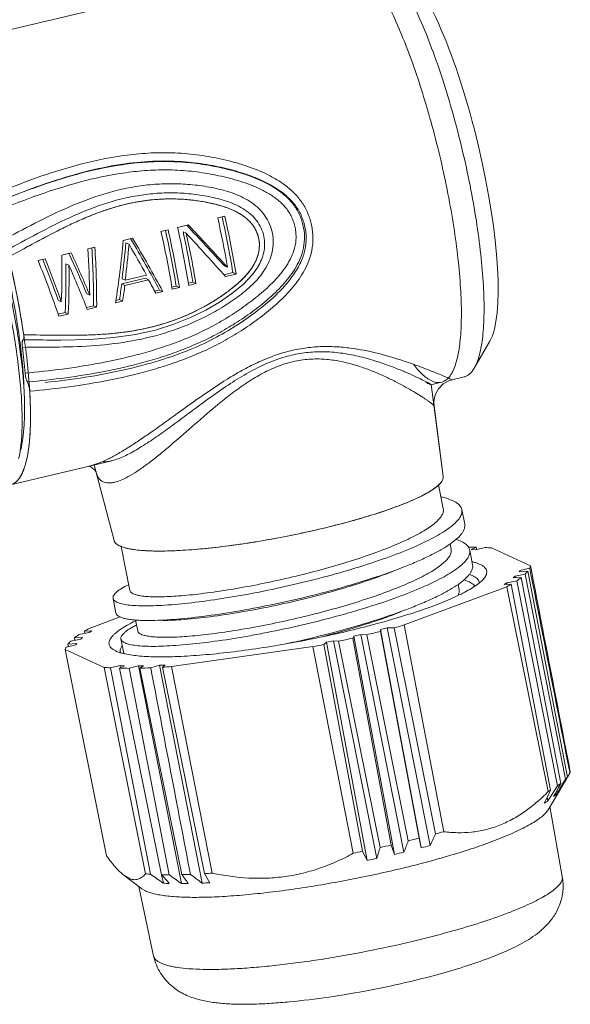
# Model space of a CAD drawing. Units: millimetres. Extents: x -3 to 294, y -2 to 208.
# Drawn here: x 46 to 69, y 23 to 64 of the extents above; entities that cross this region are included whole.
import ezdxf

# ---------------------------------------------------------------- set-up
doc = ezdxf.new("R2010")
doc.units = ezdxf.units.MM
doc.layers.add('06___PRT_ALL_SURFS', color=7, linetype='Continuous')

msp = doc.modelspace()

# ---------------------------------------------------------------- linework, layer by layer
at = {"color": 7, "linetype": 'Continuous', "lineweight": 15}
for p, q in [((41.07, 62.945), (60.005, 67.453)), ((54.003, 56.098), (54.299, 56.168)), ((51.636, 55.534), (51.932, 55.605)), ((52.326, 55.699), (52.77, 55.804)), ((50.058, 55.158), (50.452, 55.252)), ((52.692, 55.456), (52.561, 55.517)), ((48.579, 54.806), (48.874, 54.877)), ((50.302, 54.997), (50.171, 55.058)), ((46.507, 54.313), (46.803, 54.384)), ((47.494, 54.548), (47.888, 54.642)), ((47.795, 54.126), (47.664, 54.187)), ((54.414, 54.036), (54.283, 54.097)), ((55.679, 54.047), (55.682, 54.052)), ((49.998, 53.341), (50.984, 53.576)), ((50.141, 53.497), (50.01, 53.557)), ((50.129, 53.281), (51.115, 53.515)), ((50.141, 53.497), (51.029, 53.708)), ((51.115, 53.515), (50.984, 53.576)), ((54.257, 53.722), (54.637, 53.813)), ((54.325, 53.646), (54.769, 53.751)), ((54.769, 53.751), (54.637, 53.813)), ((50.129, 53.281), (49.998, 53.341)), ((51.372, 53.035), (51.579, 53.085)), ((51.711, 53.024), (51.579, 53.085)), ((52.09, 53.206), (52.27, 53.249)), ((52.106, 53.117), (52.402, 53.188)), ((52.402, 53.188), (52.27, 53.249)), ((52.781, 53.371), (52.96, 53.413)), ((52.796, 53.282), (53.092, 53.352)), ((53.092, 53.352), (52.96, 53.413)), ((48.659, 52.877), (48.528, 52.938)), ((49.753, 52.65), (49.903, 52.686)), ((50.035, 52.624), (49.903, 52.686)), ((51.415, 52.953), (51.711, 53.024)), ((47.475, 52.596), (47.344, 52.656)), ((48.522, 52.357), (48.818, 52.427)), ((48.555, 52.272), (48.95, 52.366)), ((48.95, 52.366), (48.818, 52.427)), ((49.739, 52.554), (50.035, 52.624)), ((47.342, 52.076), (47.634, 52.146)), ((47.372, 51.99), (47.766, 52.084)), ((47.766, 52.084), (47.634, 52.146)), ((47.451, 50.997), (47.455, 50.997)), ((64.717, 49.826), (65.367, 50.95)), ((63.782, 49.335), (64.29, 49.456)), ((62.92, 49.139), (63.417, 45.294)), ((63.658, 49.295), (63.795, 49.338)), ((63.79, 49.34), (63.795, 49.338)), ((63.036, 48.243), (63.417, 45.294)), ((45.354, 44.948), (49.579, 45.953)), ((45.354, 44.948), (48.702, 45.745)), ((48.614, 45.724), (48.708, 45.695)), ((48.849, 45.786), (49.675, 42.622)), ((48.926, 45.484), (48.934, 45.462)), ((48.934, 45.462), (49.675, 42.622)), ((63.229, 44.953), (63.423, 43.954)), ((64.315, 43.299), (64.196, 43.91)), ((49.978, 42.375), (50.336, 40.531)), ((63.709, 42.486), (63.752, 42.262)), ((64.644, 41.607), (64.525, 42.218)), ((64.796, 42.343), (64.591, 42.239)), ((64.591, 42.239), (64.773, 42.231)), ((64.773, 42.231), (65.177, 42.328)), ((64.815, 42.239), (64.796, 42.343)), ((65.44, 42.31), (67.063, 41.557)), ((66.835, 41.214), (66.419, 41.125)), ((66.624, 41.372), (66.586, 41.312)), ((66.586, 41.312), (66.951, 41.343)), ((67.03, 41.468), (66.624, 41.372)), ((66.624, 41.372), (66.635, 41.316)), ((68.523, 32.646), (66.835, 41.214)), ((68.607, 32.74), (66.951, 41.343)), ((64.037, 40.797), (64.081, 40.571)), ((66.072, 40.858), (65.962, 40.789)), ((65.962, 40.789), (66.263, 40.792)), ((66.491, 40.938), (66.072, 40.858)), ((66.072, 40.858), (66.084, 40.79)), ((67.9, 32.187), (66.263, 40.792)), ((66.419, 41.125), (66.345, 41.06)), ((66.345, 41.06), (66.68, 41.078)), ((66.419, 41.125), (66.431, 41.065)), ((68.188, 32.371), (66.491, 40.938)), ((68.327, 32.473), (66.68, 41.078)), ((66.07, 40.681), (61.787, 39.092)), ((67.802, 32.13), (66.07, 40.681)), ((49.636, 40.201), (49.755, 39.59)), ((48.634, 38.948), (49.935, 39.431)), ((50.575, 39.304), (50.665, 38.84)), ((63.439, 30.455), (61.787, 39.092)), ((48.212, 38.691), (48.632, 38.771)), ((48.742, 38.841), (48.441, 38.837)), ((48.461, 38.738), (48.441, 38.837)), ((48.632, 38.771), (48.742, 38.841)), ((59.976, 38.696), (59.692, 38.628)), ((60.234, 38.685), (59.976, 38.696)), ((59.976, 38.696), (61.779, 29.6)), ((61.962, 30.067), (60.234, 38.685)), ((61.078, 38.975), (60.806, 38.904)), ((60.806, 38.904), (62.498, 29.78)), ((60.806, 38.904), (60.806, 38.828)), ((62.41, 30.179), (60.806, 38.828)), ((61.375, 38.978), (61.078, 38.975)), ((61.078, 38.975), (62.869, 29.878)), ((63.094, 30.36), (61.375, 38.978)), ((48.117, 38.317), (47.753, 38.286)), ((47.774, 38.185), (47.753, 38.286)), ((47.868, 38.415), (48.284, 38.504)), ((48.359, 38.569), (48.024, 38.552)), ((48.044, 38.452), (48.024, 38.552)), ((48.08, 38.257), (48.117, 38.317)), ((48.284, 38.504), (48.359, 38.569)), ((49.965, 38.509), (50.084, 37.898)), ((58.541, 38.372), (58.438, 38.279)), ((60.048, 29.635), (58.438, 38.279)), ((58.833, 38.434), (58.541, 38.372)), ((58.541, 38.372), (60.249, 29.254)), ((59.047, 38.41), (58.833, 38.434)), ((58.833, 38.434), (60.648, 29.34)), ((60.782, 29.792), (59.047, 38.41)), ((59.692, 38.628), (59.64, 38.544)), ((61.246, 29.897), (59.64, 38.544)), ((59.692, 38.628), (61.391, 29.508)), ((49.264, 37.319), (47.641, 38.073)), ((49.367, 29.444), (47.641, 38.073)), ((47.674, 38.161), (48.08, 38.257)), ((49.749, 38.005), (49.64, 38.065)), ((57.982, 38.186), (52.076, 37.35)), ((59.666, 29.557), (57.982, 38.186)), ((50.986, 28.692), (49.264, 37.319)), ((49.931, 37.398), (49.527, 37.301)), ((51.205, 28.677), (49.527, 37.301)), ((49.908, 37.286), (50.113, 37.39)), ((51.664, 28.659), (49.908, 37.286)), ((50.113, 37.39), (49.931, 37.398)), ((49.931, 37.398), (49.949, 37.307)), ((50.698, 37.383), (50.312, 37.281)), ((51.98, 28.654), (50.312, 37.281)), ((50.908, 37.385), (50.698, 37.383)), ((50.698, 37.383), (52.49, 28.285)), ((50.75, 37.285), (50.908, 37.385)), ((52.509, 28.66), (50.75, 37.285)), ((51.571, 37.406), (51.208, 37.3)), ((51.805, 37.418), (51.571, 37.406)), ((51.571, 37.406), (53.35, 28.307)), ((51.697, 37.325), (51.805, 37.418)), ((53.456, 28.702), (51.697, 37.325)), ((53.774, 28.723), (52.076, 37.35)), ((68.707, 32.898), (68.699, 32.938)), ((68.523, 32.646), (68.389, 32.43)), ((68.612, 32.737), (68.578, 32.679)), ((68.707, 32.898), (68.612, 32.737)), ((68.275, 32.168), (67.798, 31.37)), ((68.087, 32.03), (68.233, 32.3)), ((68.233, 32.3), (68.327, 32.473)), ((68.272, 32.17), (68.321, 32.253)), ((68.324, 32.251), (68.308, 32.223)), ((68.323, 32.256), (68.324, 32.251)), ((67.64, 31.649), (67.706, 31.785)), ((67.761, 31.898), (67.79, 31.744)), ((68.026, 31.919), (68.087, 32.03)), ((68.114, 32.081), (68.128, 32.008)), ((67.877, 31.502), (68.391, 28.578)), ((62.498, 29.78), (62.41, 30.179)), ((61.391, 29.508), (61.246, 29.897)), ((50.287, 28.512), (50.082, 28.638)), ((50.082, 28.638), (50.831, 28.071)), ((51.663, 28.658), (51.734, 28.302)), ((50.709, 28.164), (51.328, 25.26)), ((50.989, 27.979), (50.831, 28.071))]:
    msp.add_line(p, q, dxfattribs=at)
for points in [[(47.455, 50.997), (48.665, 51.023), (49.663, 51.098), (50.577, 51.229), (51.412, 51.416), (52.177, 51.653), (52.874, 51.932), (53.508, 52.244), (54.081, 52.582), (54.6, 52.94), (55.063, 53.32), (55.453, 53.729), (55.679, 54.047)], [(63.036, 48.238), (63.03, 48.433), (63.089, 48.71), (63.224, 48.96), (63.42, 49.16), (63.658, 49.295)], [(48.712, 45.693), (48.85, 45.593), (48.926, 45.484)]]:
    msp.add_lwpolyline(points, dxfattribs=at)
for centre, radius, start, end in [((15.888, 47.423), 39.09, 9.8598, 12.8211), ((18.58, 48.055), 36.514, 9.0728, 12.7985), ((16.575, 47.578), 38.69, 9.1808, 12.8274), ((16.213, 47.491), 36.514, 9.0728, 12.7985), ((14.208, 47.015), 38.69, 9.1808, 12.8274), ((14.602, 47.109), 38.69, 9.1808, 12.8274), ((13.912, 46.945), 38.69, 9.1808, 12.8274), ((15.72, 47.397), 37.725, 12.2977, 12.4298), ((17.237, 47.718), 36.174, 9.0587, 12.3125), ((15.223, 47.24), 38.359, 9.1681, 12.3669), ((18.693, 47.937), 36.238, 9.6892, 9.8197), ((19.955, 47.449), 26.098, 4.7626, 7.1356), ((48.231, 47.67), 1.982, 283.3899, 283.6263), ((64.396, 26.835), 15.513, 88.5229, 89.7688), ((64.619, 32.208), 10.135, 85.3508, 86.8407), ((64.022, 39.232), 2.574, 74.8742, 76.3266), ((64.688, 40.84), 0.233, 2.8944, 10.9798), ((63.004, 46.231), 6.34, 298.922, 300.9345), ((49.848, 81.639), 44.191, 285.1201, 285.6743), ((51.7, 33.398), 6.34, 118.922, 120.9345), ((48.325, 87.444), 50.192, 283.7249, 284.3986), ((46.861, 93.776), 56.692, 281.3127, 281.783), ((47.286, 91.812), 54.683, 282.4208, 283.0576), ((50.166, 38.016), 0.233, 191.0286, 199.0809), ((50.773, 40.78), 2.967, 256.3604, 257.807), ((50.085, 47.421), 10.135, 265.3508, 266.8407), ((50.312, 53.011), 15.731, 268.5267, 269.9979), ((50.246, 60.224), 22.944, 271.259, 272.4015), ((49.882, 67.747), 30.476, 273.4154, 274.1285), ((-89.929, 125.406), 183.632, 329.51719, 329.69327), ((-126.847, 148.295), 227.064, 329.2655, 329.391), ((-83.237, 104.821), 167.684, 334.17905, 334.33143), ((-117.411, 150.079), 219.778, 327.4234, 327.61709), ((64.755, 37.507), 6.18, 299.5411, 300.5912), ((-119.608, 148.745), 221.071, 328.12608, 328.25475), ((51.616, 72.614), 43.785, 285.1979, 285.6663), ((-82.591, 86.162), 155.055, 338.6055, 338.7907), ((50.059, 78.539), 49.911, 283.7967, 284.3269), ((-81.025, 97.394), 158.946, 334.86389, 335.05557), ((48.578, 84.942), 56.484, 281.3205, 281.7163), ((240.93, 125), 204.482, 207.7992, 207.91974), ((-88.963, 74.151), 156.177, 343.3261, 343.49925), ((49.019, 82.905), 54.4, 282.4888, 282.9897), ((60.825, 36.884), 7.299, 283.2494, 286.2672), ((58.733, 37.298), 8.186, 280.6746, 283.528), ((59.768, 37.189), 7.851, 281.9346, 284.8471), ((51.792, 38.65), 9.99, 265.3726, 266.6347), ((168.825, 193.923), 202.832, 234.55729, 234.74042), ((52.025, 44.373), 15.718, 268.6862, 269.8384), ((172.034, 133.012), 159.306, 220.9233, 221.09804), ((165.343, 184.577), 192.777, 233.98135, 234.16831), ((51.956, 51.56), 22.907, 271.3825, 272.278), ((192.361, 129.102), 172.183, 215.68602, 215.83845), ((162.916, 174.01), 182.302, 232.86705, 233.05741), ((51.581, 59.206), 30.562, 273.5174, 274.1149), ((233.623, 130.248), 206.813, 209.40667, 209.52712), ((51.985, 31.428), 3.136, 265.4144, 269.9721), ((52.588, 32.394), 4.11, 268.626, 272.6263), ((53.252, 33.404), 5.098, 271.1073, 274.7093)]:
    msp.add_arc(centre, radius, start, end, dxfattribs=at)
for centre, major_axis, ratio, start_param, end_param in [((63.113, 58.671), (-1.898, 8.029), 0.221394, -2.910914, -0.229523), ((51.335, 55.88), (-7.062, 7.3), 0.091602, -1.904984, -1.671503), ((51.335, 55.88), (-7.465, 7.717), 0.091602, -1.899536, -1.668961), ((47.504, 54.968), (0.958, 9.699), 0.259126, -1.796678, -1.525578), ((48.687, 55.25), (-4.812, 7.837), 0.155548, -1.944586, -1.668227), ((48.687, 55.25), (-5.087, 8.285), 0.155548, -1.936789, -1.665689), ((50.989, 55.798), (-7.338, 7.747), 0.094688, -1.940554, -1.704201), ((46.226, 54.664), (-0.638, 9.348), 0.251527, -1.780198, -1.572705), ((46.518, 54.733), (-0.573, 8.85), 0.251837, -1.850647, -1.574283), ((46.518, 54.733), (-0.605, 9.356), 0.251837, -1.842849, -1.571749), ((47.775, 55.033), (0.844, 9.161), 0.259107, -1.70862, -1.544191), ((47.775, 55.033), (0.892, 9.685), 0.259107, -1.706153, -1.550642), ((48.416, 55.185), (-5.027, 8.3), 0.157247, -1.84389, -1.688378), ((44.545, 54.264), (-3.635, 8.638), 0.195602, -1.918301, -1.647201), ((44.837, 54.333), (-3.41, 8.178), 0.196397, -1.858274, -1.649191), ((44.837, 54.333), (-3.605, 8.646), 0.196397, -1.854156, -1.646663), ((45.077, 54.39), (-0.129, 9.462), 0.255633, -1.765095, -1.557603), ((45.986, 54.607), (-3.862, 8.068), 0.183674, -1.865979, -1.656896), ((45.986, 54.607), (-4.083, 8.529), 0.183674, -1.86186, -1.654368), ((45.381, 54.463), (-0.224, 8.928), 0.254903, -1.839695, -1.608087), ((45.381, 54.463), (-0.237, 9.438), 0.254903, -1.831898, -1.612869), ((45.682, 54.534), (-3.982, 8.554), 0.186394, -1.923974, -1.704946), ((48.4, 55.181), (-5.027, 8.3), 0.157247, -1.936298, -1.866926), ((47.792, 55.036), (0.844, 9.161), 0.259107, -1.806359, -1.732977), ((47.792, 55.036), (0.892, 9.685), 0.259107, -1.798561, -1.72919), ((394.816, -1695.629), (-346.043, 1829.987), 0.001245, 5.948473, 5.96312), ((132.675, -347.542), (-210.704, 1095.423), 0.00864, -1.217729, -1.209413), ((-21.263, 462.2), (-256.562, 1349.594), 0.006254, -4.393295, -4.386551)]:
    msp.add_ellipse(centre, major_axis=major_axis, ratio=ratio, start_param=start_param, end_param=end_param, dxfattribs=at)
for points, knots in [([(60.554, 67.315), (60.63, 67.265), (60.785, 67.141), (61.008, 66.91), (61.239, 66.622), (61.476, 66.278), (61.718, 65.88), (62.059, 65.257), (62.48, 64.362), (62.96, 63.165), (63.419, 61.84), (63.844, 60.421), (64.224, 58.948), (64.549, 57.463), (64.808, 56.004), (64.995, 54.614), (65.106, 53.329), (65.134, 52.341), (65.11, 51.631), (65.074, 51.167), (65.017, 50.753), (64.94, 50.391), (64.845, 50.085), (64.763, 49.905), (64.717, 49.826)], [0, 0, 0, 0, 0.014725, 0.032008, 0.051944, 0.07454, 0.099734, 0.127423, 0.189685, 0.259915, 0.336374, 0.417105, 0.500006, 0.582908, 0.663638, 0.740096, 0.810325, 0.872586, 0.900273, 0.925467, 0.948062, 0.967998, 0.985278, 1, 1, 1, 1]), ([(41.473, 62.888), (41.622, 62.819), (41.929, 62.576), (42.352, 62.066), (42.799, 61.363), (43.257, 60.482), (43.716, 59.442), (44.164, 58.268), (44.59, 56.989), (44.984, 55.635), (45.335, 54.24), (45.635, 52.838), (45.876, 51.464), (46.053, 50.151), (46.162, 48.93), (46.201, 47.833), (46.168, 46.885), (46.068, 46.106), (45.899, 45.514), (45.667, 45.096), (45.308, 44.891), (45.06, 44.953), (44.951, 45.004)], [0, 0, 0, 0, 0.024992, 0.058589, 0.101057, 0.151881, 0.210112, 0.274517, 0.343657, 0.415947, 0.48971, 0.563228, 0.634788, 0.702734, 0.765518, 0.821752, 0.870275, 0.910242, 0.941308, 0.964101, 0.981546, 1, 1, 1, 1]), ([(41.392, 62.178), (41.496, 62.171), (41.659, 62.109), (41.858, 61.972), (42.024, 61.825), (42.195, 61.641), (42.442, 61.331), (42.755, 60.852), (43.124, 60.174), (43.496, 59.379), (43.863, 58.481), (44.218, 57.497), (44.555, 56.445), (44.973, 54.973), (45.323, 53.472), (45.596, 51.975), (45.755, 50.898), (45.866, 49.88), (45.909, 49.222), (45.921, 48.906)], [0, 0, 0, 0, 0.021633, 0.034957, 0.050268, 0.06769, 0.087267, 0.132839, 0.18662, 0.247869, 0.315611, 0.388692, 0.465829, 0.545642, 0.70749, 0.786619, 0.862628, 0.934176, 1, 1, 1, 1]), ([(45.921, 48.906), (45.905, 49.163), (45.861, 49.696), (45.727, 50.822), (45.476, 52.313), (45.068, 54.142), (44.562, 55.962), (44.07, 57.422), (43.643, 58.511), (43.322, 59.25), (42.998, 59.92), (42.674, 60.512), (42.354, 61.019), (42.13, 61.319), (42.018, 61.451)], [0, 0, 0, 0, 0.058165, 0.120771, 0.256157, 0.399627, 0.544139, 0.682613, 0.747478, 0.808387, 0.864641, 0.915633, 0.960867, 1, 1, 1, 1]), ([(42.072, 61.327), (42.216, 61.113), (42.503, 60.639), (42.907, 59.857), (43.309, 58.965), (43.701, 57.982), (44.077, 56.924), (44.552, 55.426), (45.059, 53.516), (45.445, 51.603), (45.664, 50.129), (45.775, 49.116), (45.836, 48.19), (45.845, 47.366), (45.805, 46.66), (45.739, 46.233), (45.693, 46.043)], [0, 0, 0, 0, 0.048579, 0.10408, 0.16571, 0.2325, 0.303356, 0.377087, 0.528092, 0.675205, 0.744141, 0.808415, 0.866964, 0.918865, 0.963374, 1, 1, 1, 1]), ([(57.904, 54.617), (57.945, 54.779), (57.983, 55.029), (57.981, 55.363), (57.956, 55.613), (57.91, 55.86), (57.842, 56.102), (57.752, 56.337), (57.601, 56.637), (57.356, 56.982), (56.995, 57.337), (56.586, 57.637), (55.999, 57.971), (55.37, 58.223), (54.725, 58.419), (54.234, 58.543), (53.738, 58.646), (53.073, 58.753), (52.234, 58.829), (51.227, 58.826), (49.898, 58.707), (48.272, 58.376), (46.388, 57.778), (45.168, 57.293), (44.565, 57.04)], [0, 0, 0, 0, 0.031279, 0.046924, 0.062577, 0.07825, 0.093946, 0.109662, 0.125394, 0.156866, 0.188395, 0.219968, 0.251567, 0.31476, 0.346386, 0.378014, 0.409638, 0.441246, 0.50435, 0.567249, 0.629872, 0.754134, 0.877365, 1, 1, 1, 1]), ([(57.559, 54.732), (57.599, 54.887), (57.646, 55.207), (57.611, 55.608), (57.539, 55.919), (57.462, 56.148), (57.36, 56.366), (57.191, 56.639), (56.926, 56.944), (56.551, 57.25), (56.139, 57.502), (55.558, 57.781), (54.947, 57.991), (54.324, 58.154), (53.852, 58.257), (53.376, 58.34), (52.737, 58.421), (51.935, 58.469), (50.974, 58.44), (49.708, 58.3), (48.159, 57.963), (46.359, 57.382), (45.192, 56.919), (44.613, 56.678)], [0, 0, 0, 0, 0.031353, 0.062665, 0.078359, 0.094069, 0.109791, 0.125522, 0.156977, 0.188484, 0.220028, 0.251594, 0.314732, 0.346327, 0.377925, 0.409514, 0.441083, 0.504099, 0.566906, 0.629456, 0.753692, 0.877077, 1, 1, 1, 1]), ([(44.656, 56.333), (45.21, 56.563), (46.328, 57.005), (48.046, 57.568), (49.522, 57.908), (50.728, 58.067), (51.644, 58.118), (52.563, 58.091), (53.326, 58.001), (53.931, 57.89), (54.53, 57.755), (55.121, 57.582), (55.691, 57.352), (56.102, 57.143), (56.485, 56.887), (56.768, 56.625), (56.956, 56.382), (57.073, 56.184), (57.164, 55.973), (57.227, 55.751), (57.267, 55.525), (57.281, 55.295), (57.265, 55.065), (57.235, 54.914), (57.215, 54.84)], [0, 0, 0, 0, 0.123191, 0.246732, 0.370964, 0.433448, 0.496166, 0.559086, 0.62214, 0.653697, 0.685255, 0.748318, 0.779837, 0.81133, 0.842789, 0.874205, 0.889921, 0.905635, 0.921352, 0.937069, 0.952783, 0.968493, 0.984228, 1, 1, 1, 1]), ([(56.29, 55.46), (56.264, 55.59), (56.184, 55.845), (55.988, 56.193), (55.727, 56.497), (55.417, 56.749), (55.073, 56.952), (54.707, 57.112), (54.328, 57.236), (53.941, 57.333), (53.55, 57.407), (53.025, 57.484), (52.364, 57.536), (51.57, 57.527), (50.522, 57.423), (49.239, 57.133), (47.773, 56.571), (46.367, 55.884), (45.446, 55.394), (44.983, 55.154)], [0, 0, 0, 0, 0.031464, 0.062951, 0.094464, 0.126001, 0.157554, 0.189112, 0.220666, 0.252212, 0.283752, 0.315281, 0.378261, 0.4411, 0.503749, 0.62831, 0.752231, 0.876003, 1, 1, 1, 1]), ([(55.933, 55.316), (55.909, 55.44), (55.829, 55.681), (55.631, 56.006), (55.368, 56.28), (55.059, 56.5), (54.723, 56.672), (54.251, 56.852), (53.639, 57.002), (52.892, 57.114), (52.139, 57.157), (51.386, 57.131), (50.64, 57.037), (49.908, 56.881), (48.953, 56.599), (47.803, 56.124), (46.474, 55.448), (45.6, 54.973), (45.16, 54.741)], [0, 0, 0, 0, 0.031447, 0.062885, 0.094326, 0.125781, 0.157246, 0.188715, 0.251623, 0.314535, 0.377376, 0.440088, 0.502635, 0.565008, 0.627228, 0.751358, 0.875538, 1, 1, 1, 1]), ([(55.719, 55.23), (55.695, 55.35), (55.614, 55.582), (55.411, 55.889), (55.143, 56.139), (54.731, 56.4), (54.273, 56.574), (53.804, 56.697), (53.328, 56.795), (52.726, 56.876), (51.997, 56.905), (51.271, 56.866), (50.553, 56.761), (49.847, 56.597), (49.159, 56.377), (48.487, 56.113), (47.61, 55.716), (46.542, 55.16), (45.698, 54.696), (45.272, 54.469)], [0, 0, 0, 0, 0.031468, 0.062873, 0.094267, 0.125659, 0.188373, 0.219782, 0.251193, 0.313997, 0.376743, 0.439378, 0.501876, 0.564235, 0.626479, 0.688662, 0.750826, 0.875269, 1, 1, 1, 1]), ([(45.851, 50.691), (46.36, 50.694), (47.38, 50.693), (48.916, 50.748), (50.459, 50.932), (51.992, 51.313), (53.226, 51.817), (54.046, 52.271), (54.5, 52.56), (54.943, 52.868), (55.362, 53.209), (55.731, 53.602), (55.972, 53.927), (56.164, 54.282), (56.29, 54.664), (56.338, 55.063), (56.316, 55.33), (56.29, 55.46)], [0, 0, 0, 0, 0.121187, 0.242586, 0.365342, 0.490287, 0.617165, 0.681092, 0.713117, 0.745164, 0.809245, 0.841278, 0.873246, 0.905106, 0.936834, 0.968452, 1, 1, 1, 1]), ([(45.904, 51.216), (46.375, 51.211), (47.316, 51.191), (48.494, 51.195), (49.437, 51.249), (50.147, 51.325), (50.855, 51.444), (51.56, 51.615), (52.255, 51.841), (52.934, 52.123), (53.48, 52.407), (53.903, 52.661), (54.212, 52.867), (54.512, 53.085), (54.802, 53.319), (55.074, 53.572), (55.322, 53.85), (55.532, 54.157), (55.685, 54.497), (55.756, 54.862), (55.743, 55.11), (55.719, 55.23)], [0, 0, 0, 0, 0.12178, 0.243496, 0.30461, 0.36607, 0.427995, 0.490444, 0.5534, 0.616791, 0.680509, 0.71246, 0.744448, 0.776468, 0.808509, 0.840571, 0.872639, 0.904674, 0.936611, 0.968381, 1, 1, 1, 1]), ([(55.682, 54.052), (55.738, 54.147), (55.839, 54.344), (55.969, 54.764), (55.975, 55.103), (55.933, 55.316)], [0, 0, 0, 0, 0.252049, 0.503095, 1, 1, 1, 1]), ([(57.215, 54.84), (57.146, 54.577), (56.96, 54.202), (56.634, 53.763), (56.269, 53.353), (55.862, 52.982), (55.432, 52.639), (54.99, 52.311), (54.418, 51.93), (53.702, 51.523), (52.961, 51.168), (52.201, 50.864), (51.43, 50.604), (50.397, 50.309), (49.096, 50.02), (47.53, 49.773), (46.484, 49.661), (45.963, 49.616)], [0, 0, 0, 0, 0.063017, 0.094758, 0.126544, 0.19016, 0.221994, 0.25383, 0.317486, 0.38108, 0.444514, 0.507674, 0.57048, 0.632897, 0.756545, 0.878809, 1, 1, 1, 1]), ([(46.059, 49.246), (46.595, 49.293), (47.669, 49.409), (49.28, 49.669), (50.618, 49.972), (51.681, 50.284), (52.474, 50.56), (53.253, 50.882), (54.012, 51.258), (54.744, 51.687), (55.328, 52.087), (55.778, 52.43), (56.214, 52.79), (56.624, 53.181), (56.988, 53.613), (57.23, 53.959), (57.429, 54.332), (57.524, 54.597), (57.559, 54.732)], [0, 0, 0, 0, 0.120973, 0.243164, 0.366891, 0.429397, 0.492309, 0.555575, 0.619088, 0.68272, 0.746374, 0.778198, 0.810011, 0.873547, 0.905271, 0.936934, 0.968516, 1, 1, 1, 1]), ([(45.272, 54.469), (45.402, 53.924), (45.637, 52.843), (45.825, 51.754), (45.904, 51.216)], [0, 0, 0, 0, 0.507864, 1, 1, 1, 1]), ([(46.156, 48.861), (46.706, 48.909), (47.811, 49.03), (49.467, 49.302), (50.844, 49.622), (51.936, 49.952), (52.751, 50.243), (53.551, 50.585), (54.328, 50.981), (55.076, 51.433), (55.789, 51.937), (56.466, 52.488), (56.982, 53.001), (57.344, 53.454), (57.582, 53.817), (57.776, 54.204), (57.869, 54.478), (57.904, 54.617)], [0, 0, 0, 0, 0.120797, 0.24297, 0.366843, 0.429471, 0.492518, 0.555906, 0.619504, 0.683173, 0.746821, 0.810403, 0.873846, 0.905503, 0.937087, 0.968588, 1, 1, 1, 1]), ([(45.886, 51.005), (45.895, 51.006), (45.905, 51.022), (45.91, 51.044), (45.915, 51.082), (45.914, 51.14), (45.908, 51.189), (45.904, 51.216)], [0, 0, 0, 0, 0.115321, 0.207108, 0.323903, 0.626083, 1, 1, 1, 1]), ([(45.851, 50.691), (45.846, 50.731), (45.84, 50.79), (45.84, 50.864), (45.842, 50.909), (45.848, 50.947), (45.857, 50.976), (45.869, 50.996), (45.881, 51.004), (45.886, 51.005)], [0, 0, 0, 0, 0.373638, 0.533836, 0.672591, 0.787896, 0.878889, 0.947133, 1, 1, 1, 1]), ([(45.886, 51.005), (46.017, 51.004), (46.538, 51.001), (47.06, 50.995), (47.451, 50.997)], [0, 0, 0, 0, 0.250342, 1, 1, 1, 1]), ([(48.698, 45.744), (48.811, 45.771), (49.051, 45.851), (49.421, 46.018), (49.823, 46.234), (50.255, 46.493), (50.71, 46.789), (51.359, 47.235), (52.207, 47.848), (53.271, 48.618), (54.212, 49.254), (55.014, 49.729), (55.642, 50.053), (56.293, 50.328), (56.959, 50.538), (57.628, 50.672), (58.288, 50.732), (58.925, 50.725), (59.718, 50.65), (60.626, 50.471), (61.6, 50.188), (62.423, 49.9), (63.003, 49.673), (63.374, 49.519), (63.57, 49.436), (63.702, 49.378), (63.768, 49.349), (63.79, 49.34)], [0, 0, 0, 0, 0.020967, 0.045386, 0.072944, 0.103263, 0.135962, 0.170692, 0.245064, 0.324421, 0.407248, 0.449518, 0.492051, 0.534519, 0.576501, 0.617545, 0.657289, 0.695528, 0.732179, 0.800526, 0.861799, 0.914766, 0.957428, 0.974046, 0.986977, 0.995772, 1, 1, 1, 1]), ([(62.688, 49.227), (62.749, 49.199), (62.805, 49.161), (62.965, 49.121), (62.697, 49.255), (62.544, 49.339), (62.155, 49.522), (61.736, 49.705), (61.219, 49.912), (60.622, 50.121), (59.95, 50.312), (59.234, 50.454), (58.505, 50.52), (57.784, 50.496), (57.072, 50.376), (56.36, 50.156), (55.637, 49.835), (54.896, 49.417), (54.149, 48.925), (53.416, 48.398), (52.719, 47.879), (52.067, 47.393), (51.446, 46.947), (50.845, 46.548), (50.274, 46.217), (49.76, 45.991), (49.401, 45.906), (49.221, 45.912), (49.188, 45.915)], [0, 0, 0, 0, 0.0128231, 0.0157684, 0.0242061, 0.0426608, 0.067946, 0.0979211, 0.1330195, 0.1735646, 0.2189782, 0.2663843, 0.3129432, 0.3585806, 0.4038936, 0.4506546, 0.5007379, 0.5548436, 0.6129793, 0.6717865, 0.7274362, 0.7790256, 0.8271848, 0.8736497, 0.9169648, 0.9531905, 0.9806459, 0.9869228, 0.9869228, 0.9869228, 0.9869228]), ([(49.221, 45.073), (49.253, 45.058), (49.324, 45.034), (49.44, 45.021), (49.567, 45.028), (49.761, 45.065), (50.028, 45.163), (50.368, 45.341), (50.739, 45.577), (51.136, 45.864), (51.555, 46.195), (52.156, 46.696), (52.944, 47.387), (53.764, 48.102), (54.473, 48.676), (55.041, 49.097), (55.644, 49.487), (56.284, 49.819), (56.955, 50.064), (57.639, 50.197), (58.307, 50.219), (59.129, 50.131), (59.887, 49.923), (60.576, 49.658), (61.038, 49.453), (61.459, 49.245), (61.838, 49.042), (62.172, 48.85), (62.42, 48.697), (62.593, 48.585), (62.703, 48.512), (62.798, 48.445), (62.879, 48.386), (62.943, 48.336), (62.991, 48.295), (63.019, 48.267), (63.032, 48.249), (63.036, 48.242), (63.036, 48.238)], [0, 0, 0, 0, 0.006699, 0.013906, 0.021831, 0.03061, 0.050971, 0.075146, 0.10288, 0.133781, 0.167429, 0.203434, 0.281194, 0.364918, 0.408513, 0.453013, 0.498172, 0.543587, 0.588598, 0.632369, 0.674273, 0.714103, 0.78766, 0.821509, 0.85329, 0.882839, 0.909926, 0.934251, 0.95545, 0.964747, 0.973096, 0.980439, 0.986711, 0.99185, 0.995797, 0.998508, 0.9994, 1, 1, 1, 1]), ([(64.717, 49.826), (64.689, 49.778), (64.631, 49.689), (64.527, 49.577), (64.414, 49.497), (64.331, 49.465), (64.29, 49.456)], [0, 0, 0, 0, 0.289889, 0.547327, 0.780313, 1, 1, 1, 1]), ([(46.059, 49.246), (46.046, 49.272), (46.023, 49.33), (45.996, 49.422), (45.974, 49.519), (45.965, 49.584), (45.963, 49.616)], [0, 0, 0, 0, 0.224025, 0.484641, 0.752914, 1, 1, 1, 1]), ([(46.156, 48.861), (46.154, 48.893), (46.146, 48.961), (46.125, 49.062), (46.096, 49.158), (46.072, 49.219), (46.059, 49.246)], [0, 0, 0, 0, 0.241809, 0.510256, 0.773698, 1, 1, 1, 1]), ([(46.156, 48.861), (46.172, 48.589), (46.193, 48.07), (46.187, 47.332), (46.144, 46.68), (46.063, 46.123), (45.961, 45.723), (45.857, 45.459), (45.774, 45.299), (45.683, 45.166), (45.583, 45.062), (45.473, 44.987), (45.394, 44.957), (45.354, 44.948)], [0, 0, 0, 0, 0.195671, 0.372696, 0.529266, 0.664095, 0.776609, 0.824671, 0.867537, 0.905643, 0.939676, 0.970664, 1, 1, 1, 1]), ([(45.782, 46.412), (45.821, 46.574), (45.882, 46.932), (45.932, 47.517), (45.947, 48.185), (45.933, 48.657), (45.921, 48.906)], [0, 0, 0, 0, 0.20006, 0.434654, 0.702215, 1, 1, 1, 1]), ([(48.934, 45.462), (48.946, 45.416), (48.974, 45.332), (49.038, 45.22), (49.12, 45.131), (49.186, 45.089), (49.221, 45.073)], [0, 0, 0, 0, 0.280074, 0.533488, 0.76933, 1, 1, 1, 1]), ([(49.916, 42.394), (49.978, 42.365), (50.122, 42.315), (50.368, 42.26), (50.664, 42.219), (51.007, 42.191), (51.396, 42.178), (51.995, 42.18), (52.831, 42.222), (53.918, 42.325), (55.09, 42.481), (56.31, 42.683), (57.537, 42.927), (58.733, 43.203), (59.857, 43.503), (60.874, 43.817), (61.636, 44.092), (62.165, 44.314), (62.498, 44.47), (62.782, 44.622), (63.017, 44.769), (63.199, 44.908), (63.314, 45.025), (63.375, 45.115), (63.404, 45.177), (63.419, 45.237), (63.419, 45.276), (63.417, 45.294)], [0, 0, 0, 0, 0.014426, 0.032151, 0.053202, 0.077512, 0.10496, 0.135364, 0.204155, 0.281846, 0.366036, 0.454081, 0.543198, 0.630566, 0.713426, 0.789183, 0.855511, 0.884517, 0.910475, 0.933231, 0.95268, 0.968805, 0.981713, 0.987074, 0.991809, 0.996054, 1, 1, 1, 1]), ([(63.406, 45.188), (63.383, 45.095), (63.21, 44.909), (62.861, 44.658), (62.336, 44.386), (61.661, 44.1), (60.847, 43.809), (59.918, 43.522), (58.896, 43.245), (57.811, 42.987), (56.691, 42.756), (55.568, 42.556), (54.471, 42.395), (53.431, 42.275), (52.475, 42.2), (51.631, 42.172), (50.918, 42.19), (50.358, 42.254), (50.04, 42.336), (49.916, 42.394)], [0.0320824, 0.0320824, 0.0320824, 0.0320824, 0.0516406, 0.0813838, 0.1219241, 0.1726874, 0.2325512, 0.3000401, 0.3734217, 0.4507785, 0.5300721, 0.6092057, 0.6860877, 0.7586938, 0.8251304, 0.8836994, 0.9329715, 0.9718905, 1, 1, 1, 1]), ([(63.344, 44.442), (63.461, 44.415), (63.625, 44.369), (63.824, 44.286), (63.944, 44.223), (64.041, 44.153), (64.117, 44.078), (64.17, 43.997), (64.19, 43.939), (64.196, 43.91)], [0, 0, 0, 0, 0.340835, 0.485362, 0.613397, 0.726221, 0.825903, 0.915667, 1, 1, 1, 1]), ([(64.196, 43.91), (64.201, 43.884), (64.205, 43.831), (64.192, 43.748), (64.161, 43.663), (64.093, 43.539), (63.959, 43.38), (63.74, 43.19), (63.456, 42.991), (63.11, 42.787), (62.705, 42.578), (62.062, 42.282), (61.138, 41.918), (59.912, 41.508), (58.571, 41.12), (57.167, 40.768), (55.98, 40.513), (55.04, 40.336), (54.151, 40.184), (53.117, 40.036), (52.141, 39.937), (51.447, 39.897), (51.004, 39.887), (50.617, 39.895), (50.292, 39.92), (50.06, 39.956), (49.909, 39.996), (49.82, 40.028), (49.747, 40.064), (49.692, 40.105), (49.653, 40.15), (49.64, 40.184), (49.636, 40.201)], [0, 0, 0, 0, 0.004989, 0.010229, 0.015936, 0.022277, 0.037259, 0.055723, 0.077838, 0.103592, 0.13286, 0.165447, 0.239504, 0.323258, 0.413698, 0.507502, 0.601188, 0.646894, 0.691269, 0.774385, 0.847471, 0.87941, 0.907893, 0.932689, 0.953619, 0.970582, 0.977583, 0.983623, 0.98875, 0.99306, 0.996718, 1, 1, 1, 1]), ([(63.423, 43.954), (63.428, 43.933), (63.431, 43.888), (63.42, 43.791), (63.365, 43.663), (63.249, 43.51), (63.082, 43.35), (62.864, 43.185), (62.598, 43.014), (62.285, 42.839), (61.785, 42.59), (61.061, 42.283), (60.091, 41.93), (59.015, 41.591), (57.868, 41.274), (56.69, 40.99), (55.518, 40.744), (54.392, 40.545), (53.348, 40.396), (52.422, 40.301), (51.736, 40.265), (51.27, 40.268), (50.989, 40.284), (50.756, 40.312), (50.618, 40.343), (50.559, 40.362)], [0, 0, 0, 0, 0.004796, 0.009792, 0.021023, 0.034716, 0.051363, 0.071158, 0.094137, 0.120236, 0.149324, 0.215699, 0.291414, 0.374184, 0.461433, 0.550402, 0.638257, 0.722197, 0.799549, 0.867867, 0.925037, 0.948903, 0.969406, 0.986448, 1, 1, 1, 1]), ([(64.315, 43.299), (64.32, 43.27), (64.324, 43.209), (64.305, 43.115), (64.264, 43.018), (64.201, 42.918), (64.116, 42.816), (63.966, 42.666), (63.721, 42.476), (63.362, 42.249), (62.926, 42.016), (62.418, 41.778), (62.053, 41.625), (61.86, 41.548)], [0, 0, 0, 0, 0.027948, 0.057662, 0.090606, 0.127839, 0.170044, 0.217645, 0.32982, 0.465029, 0.622706, 0.801608, 1, 1, 1, 1]), ([(49.675, 42.622), (49.681, 42.599), (49.702, 42.554), (49.754, 42.493), (49.827, 42.439), (49.884, 42.408), (49.916, 42.394)], [0, 0, 0, 0, 0.204384, 0.43116, 0.693617, 1, 1, 1, 1]), ([(63.963, 42.668), (64.04, 42.642), (64.177, 42.587), (64.352, 42.482), (64.457, 42.377), (64.506, 42.287), (64.521, 42.241), (64.525, 42.218)], [0, 0, 0, 0, 0.323738, 0.5902, 0.808993, 0.906428, 1, 1, 1, 1]), ([(64.525, 42.218), (64.53, 42.193), (64.534, 42.139), (64.521, 42.056), (64.49, 41.971), (64.422, 41.848), (64.288, 41.688), (64.069, 41.498), (63.785, 41.3), (63.439, 41.095), (63.034, 40.886), (62.391, 40.59), (61.467, 40.227), (60.241, 39.816), (58.9, 39.428), (57.496, 39.077), (56.309, 38.821), (55.369, 38.644), (54.48, 38.492), (53.446, 38.344), (52.47, 38.246), (51.776, 38.206), (51.333, 38.195), (50.946, 38.203), (50.62, 38.228), (50.389, 38.264), (50.238, 38.304), (50.149, 38.336), (50.076, 38.373), (50.021, 38.413), (49.982, 38.458), (49.969, 38.492), (49.965, 38.509)], [0, 0, 0, 0, 0.004988, 0.010229, 0.015937, 0.022277, 0.03726, 0.055723, 0.077838, 0.103592, 0.13286, 0.165447, 0.239504, 0.323258, 0.413698, 0.507502, 0.601188, 0.646894, 0.691269, 0.774386, 0.847471, 0.87941, 0.907893, 0.932689, 0.953618, 0.970582, 0.977583, 0.983623, 0.98875, 0.993059, 0.996718, 1, 1, 1, 1]), ([(63.752, 42.263), (63.757, 42.241), (63.76, 42.196), (63.749, 42.099), (63.694, 41.971), (63.578, 41.818), (63.411, 41.659), (63.193, 41.493), (62.927, 41.322), (62.614, 41.147), (62.114, 40.898), (61.39, 40.591), (60.42, 40.239), (59.343, 39.899), (58.197, 39.583), (57.019, 39.298), (55.847, 39.053), (54.721, 38.853), (53.677, 38.705), (52.751, 38.61), (52.065, 38.574), (51.599, 38.576), (51.318, 38.592), (51.085, 38.621), (50.947, 38.651), (50.888, 38.67)], [0, 0, 0, 0, 0.004796, 0.009793, 0.021025, 0.034719, 0.051366, 0.071162, 0.094143, 0.120244, 0.149333, 0.215709, 0.291425, 0.374196, 0.461446, 0.550413, 0.638266, 0.722205, 0.799555, 0.867871, 0.925039, 0.948904, 0.969407, 0.986448, 1, 1, 1, 1]), ([(64.644, 41.607), (64.649, 41.578), (64.653, 41.517), (64.634, 41.423), (64.593, 41.326), (64.53, 41.227), (64.445, 41.124), (64.294, 40.975), (64.05, 40.784), (63.691, 40.558), (63.255, 40.324), (62.747, 40.086), (62.382, 39.933), (62.189, 39.856)], [0, 0, 0, 0, 0.027947, 0.057662, 0.090608, 0.127837, 0.170045, 0.217646, 0.329821, 0.465027, 0.622707, 0.80161, 1, 1, 1, 1]), ([(64.694, 41.716), (64.741, 41.704), (64.83, 41.677), (64.916, 41.643), (64.955, 41.625)], [0, 0, 0, 0, 0.531948, 1, 1, 1, 1]), ([(64.955, 41.625), (64.988, 41.609), (65.05, 41.577), (65.129, 41.519), (65.188, 41.457), (65.226, 41.389), (65.242, 41.315), (65.235, 41.238), (65.206, 41.159), (65.176, 41.108), (65.158, 41.082)], [0, 0, 0, 0, 0.160951, 0.300527, 0.422135, 0.531183, 0.635323, 0.743287, 0.862935, 1, 1, 1, 1]), ([(67.03, 41.468), (67.033, 41.475), (67.047, 41.504), (67.057, 41.534), (67.063, 41.557)], [0, 0, 0, 0, 0.26144, 1, 1, 1, 1]), ([(61.86, 41.548), (61.454, 41.386), (60.586, 41.074), (59.216, 40.653), (57.753, 40.268), (56.259, 39.931), (54.8, 39.655), (53.437, 39.449), (52.388, 39.336), (51.641, 39.289), (51.303, 39.28), (51.144, 39.279)], [0, 0, 0, 0, 0.119306, 0.251386, 0.390868, 0.531995, 0.668907, 0.795919, 0.907787, 0.956599, 1, 1, 1, 1]), ([(51.707, 39.281), (51.847, 39.282), (52.146, 39.29), (52.809, 39.333), (53.744, 39.434), (54.963, 39.62), (56.274, 39.87), (57.62, 40.175), (58.943, 40.526), (60.186, 40.909), (60.974, 41.194), (61.344, 41.342)], [0, 0, 0, 0, 0.042518, 0.09056, 0.201253, 0.327594, 0.464343, 0.60579, 0.746034, 0.879252, 1, 1, 1, 1]), ([(64.51, 41.203), (64.523, 41.199), (64.571, 41.182), (64.617, 41.163), (64.651, 41.148)], [0, 0, 0, 0, 0.265225, 1, 1, 1, 1]), ([(64.651, 41.148), (64.687, 41.131), (64.752, 41.096), (64.834, 41.033), (64.891, 40.963), (64.912, 40.91), (64.917, 40.884)], [0, 0, 0, 0, 0.308354, 0.570422, 0.795741, 1, 1, 1, 1]), ([(66.835, 41.214), (66.846, 41.225), (66.887, 41.266), (66.925, 41.309), (66.951, 41.343)], [0, 0, 0, 0, 0.265864, 1, 1, 1, 1]), ([(49.636, 40.201), (49.633, 40.22), (49.634, 40.263), (49.66, 40.328), (49.709, 40.396), (49.78, 40.466), (49.873, 40.54), (50.038, 40.65), (50.178, 40.725), (50.278, 40.775)], [0, 0, 0, 0, 0.065235, 0.139943, 0.230608, 0.34075, 0.472175, 0.625744, 1, 1, 1, 1]), ([(65.158, 41.082), (65.124, 41.033), (65.035, 40.934), (64.866, 40.794), (64.65, 40.647), (64.387, 40.494), (64.078, 40.337), (63.727, 40.176), (63.334, 40.013), (62.738, 39.786), (61.909, 39.506), (60.828, 39.188), (59.658, 38.884), (58.428, 38.604), (57.171, 38.354), (55.918, 38.142), (54.703, 37.971), (53.556, 37.848), (52.508, 37.774), (51.708, 37.754), (51.138, 37.767), (50.769, 37.79), (50.442, 37.825), (50.24, 37.86), (50.147, 37.88)], [0, 0, 0, 0, 0.011396, 0.025403, 0.042149, 0.061653, 0.083868, 0.108703, 0.136036, 0.165718, 0.231424, 0.304259, 0.382429, 0.463987, 0.546887, 0.629045, 0.708397, 0.782961, 0.850894, 0.910555, 0.936847, 0.960586, 0.98166, 1, 1, 1, 1]), ([(64.298, 40.975), (64.391, 40.942), (64.554, 40.875), (64.7, 40.772), (64.753, 40.715)], [0, 0, 0, 0, 0.56171, 1, 1, 1, 1]), ([(66.491, 40.938), (66.508, 40.95), (66.573, 40.995), (66.635, 41.042), (66.68, 41.078)], [0, 0, 0, 0, 0.262657, 1, 1, 1, 1]), ([(50.559, 40.362), (50.528, 40.372), (50.474, 40.392), (50.405, 40.431), (50.356, 40.477), (50.34, 40.514), (50.336, 40.531)], [0, 0, 0, 0, 0.329465, 0.59757, 0.814419, 1, 1, 1, 1]), ([(64.081, 40.571), (64.089, 40.531), (64.088, 40.443), (64.058, 40.362), (64.037, 40.321)], [0, 0, 0, 0, 0.470013, 1, 1, 1, 1]), ([(51.144, 39.279), (51.043, 39.279), (50.851, 39.281), (50.581, 39.294), (50.347, 39.318), (50.151, 39.351), (49.993, 39.394), (49.887, 39.44), (49.824, 39.483), (49.79, 39.516), (49.766, 39.551), (49.758, 39.577), (49.755, 39.59)], [0, 0, 0, 0, 0.206091, 0.388777, 0.547422, 0.681672, 0.791734, 0.878663, 0.914366, 0.945713, 0.973761, 1, 1, 1, 1]), ([(62.189, 39.856), (61.806, 39.704), (60.991, 39.409), (59.704, 39.009), (58.328, 38.638), (57.383, 38.418), (56.904, 38.315)], [0, 0, 0, 0, 0.224238, 0.471745, 0.733545, 1, 1, 1, 1]), ([(58.386, 38.603), (58.973, 38.755), (59.829, 38.998), (60.92, 39.363), (61.43, 39.553), (61.673, 39.65)], [0, 0, 0, 0, 0.527355, 0.77279, 1, 1, 1, 1]), ([(49.64, 38.065), (49.616, 38.08), (49.572, 38.113), (49.519, 38.169), (49.483, 38.23), (49.464, 38.294), (49.464, 38.363), (49.482, 38.433), (49.517, 38.506), (49.569, 38.582), (49.638, 38.659), (49.758, 38.773), (49.952, 38.918), (50.235, 39.091), (50.449, 39.202), (50.565, 39.26)], [0, 0, 0, 0, 0.0473, 0.089078, 0.126834, 0.162649, 0.198951, 0.238076, 0.28188, 0.331665, 0.388288, 0.452279, 0.603382, 0.786065, 1, 1, 1, 1]), ([(49.965, 38.509), (49.962, 38.528), (49.963, 38.572), (49.989, 38.637), (50.038, 38.704), (50.11, 38.775), (50.203, 38.849), (50.319, 38.926), (50.456, 39.006), (50.556, 39.058), (50.61, 39.085)], [0, 0, 0, 0, 0.065155, 0.1398, 0.230417, 0.340555, 0.471979, 0.625558, 0.801584, 1, 1, 1, 1]), ([(48.212, 38.691), (48.195, 38.679), (48.131, 38.634), (48.069, 38.588), (48.024, 38.552)], [0, 0, 0, 0, 0.262657, 1, 1, 1, 1]), ([(50.888, 38.67), (50.857, 38.68), (50.803, 38.7), (50.733, 38.74), (50.685, 38.785), (50.668, 38.822), (50.665, 38.84)], [0, 0, 0, 0, 0.329489, 0.597591, 0.814423, 1, 1, 1, 1]), ([(47.868, 38.415), (47.858, 38.404), (47.817, 38.363), (47.779, 38.32), (47.753, 38.286)], [0, 0, 0, 0, 0.265864, 1, 1, 1, 1]), ([(47.674, 38.161), (47.67, 38.154), (47.657, 38.125), (47.646, 38.095), (47.641, 38.073)], [0, 0, 0, 0, 0.26144, 1, 1, 1, 1]), ([(50.074, 37.896), (50.014, 37.911), (49.904, 37.942), (49.797, 37.982), (49.749, 38.005)], [0, 0, 0, 0, 0.537743, 1, 1, 1, 1]), ([(49.937, 37.972), (49.934, 37.99), (49.931, 38.03), (49.942, 38.092), (49.967, 38.155), (49.991, 38.196), (50.005, 38.217)], [0, 0, 0, 0, 0.221008, 0.454668, 0.71169, 1, 1, 1, 1]), ([(68.707, 32.898), (68.709, 32.901), (68.715, 32.916), (68.721, 32.932), (68.725, 32.943)], [0, 0, 0, 0, 0.25582, 1, 1, 1, 1]), ([(68.523, 32.646), (68.53, 32.653), (68.56, 32.684), (68.587, 32.716), (68.607, 32.74)], [0, 0, 0, 0, 0.261578, 1, 1, 1, 1]), ([(67.802, 32.13), (67.647, 31.975), (67.33, 31.679), (66.825, 31.286), (66.295, 30.956), (65.744, 30.7), (65.176, 30.523), (64.598, 30.425), (64.017, 30.402), (63.631, 30.431), (63.439, 30.455)], [0, 0, 0, 0, 0.135372, 0.267138, 0.395177, 0.519737, 0.641498, 0.761454, 0.88066, 1, 1, 1, 1]), ([(68.188, 32.371), (68.201, 32.38), (68.247, 32.413), (68.293, 32.447), (68.327, 32.473)], [0, 0, 0, 0, 0.259256, 1, 1, 1, 1]), ([(68.308, 32.223), (68.305, 32.219), (68.294, 32.2), (68.282, 32.183), (68.272, 32.17)], [0, 0, 0, 0, 0.260019, 1, 1, 1, 1]), ([(67.79, 31.744), (67.777, 31.736), (67.729, 31.702), (67.679, 31.671), (67.64, 31.649)], [0, 0, 0, 0, 0.254144, 1, 1, 1, 1]), ([(68.128, 32.008), (68.12, 32), (68.087, 31.969), (68.053, 31.939), (68.026, 31.919)], [0, 0, 0, 0, 0.257408, 1, 1, 1, 1]), ([(67.798, 31.37), (67.768, 31.32), (67.685, 31.217), (67.522, 31.07), (67.31, 30.916), (67.049, 30.756), (66.741, 30.591), (66.245, 30.354), (65.843, 30.19), (65.561, 30.082)], [0, 0, 0, 0, 0.067647, 0.150964, 0.251035, 0.368152, 0.502167, 0.652621, 1, 1, 1, 1]), ([(65.561, 30.082), (65.275, 29.972), (64.667, 29.757), (63.703, 29.455), (62.656, 29.161), (61.929, 28.978), (61.555, 28.889)], [0, 0, 0, 0, 0.219703, 0.462565, 0.724255, 1, 1, 1, 1]), ([(50.082, 28.638), (50.023, 28.683), (49.901, 28.789), (49.726, 28.976), (49.545, 29.197), (49.427, 29.359), (49.367, 29.444)], [0, 0, 0, 0, 0.208391, 0.445591, 0.710257, 1, 1, 1, 1]), ([(59.666, 29.557), (59.447, 29.436), (58.999, 29.211), (58.3, 28.93), (57.575, 28.714), (56.83, 28.57), (56.069, 28.502), (55.044, 28.508), (54.278, 28.616), (53.774, 28.723)], [0, 0, 0, 0, 0.123214, 0.246757, 0.370754, 0.495325, 0.620554, 0.746469, 1, 1, 1, 1]), ([(61.555, 28.889), (60.817, 28.714), (59.338, 28.399), (57.492, 28.091), (56.053, 27.905), (55.046, 27.803), (54.111, 27.736), (53.513, 27.715), (53.23, 27.713)], [0, 0, 0, 0, 0.270134, 0.538419, 0.66629, 0.787129, 0.898963, 1, 1, 1, 1]), ([(50.986, 28.692), (50.941, 28.639), (50.869, 28.567), (50.757, 28.498), (50.67, 28.464), (50.579, 28.448), (50.448, 28.451), (50.35, 28.483), (50.287, 28.512)], [0, 0, 0, 0, 0.263811, 0.384535, 0.500867, 0.616455, 0.735564, 1, 1, 1, 1]), ([(68.391, 28.578), (68.409, 28.48), (68.43, 28.283), (68.421, 27.987), (68.375, 27.699), (68.294, 27.426), (68.185, 27.173), (68.014, 26.876), (67.809, 26.618), (67.587, 26.401), (67.369, 26.213), (67.082, 26.008), (66.717, 25.79), (66.327, 25.59), (65.907, 25.4), (65.281, 25.146), (64.412, 24.842), (63.278, 24.504), (62.479, 24.299), (62.063, 24.2)], [0, 0, 0, 0, 0.035487, 0.070575, 0.105232, 0.139089, 0.17184, 0.203202, 0.261256, 0.288158, 0.313984, 0.363846, 0.413628, 0.465272, 0.519925, 0.578198, 0.706047, 0.847733, 1, 1, 1, 1]), ([(68.391, 28.578), (68.395, 28.558), (68.397, 28.514), (68.385, 28.446), (68.358, 28.377), (68.299, 28.275), (68.184, 28.144), (67.998, 27.988), (67.756, 27.823), (67.461, 27.653), (67.114, 27.477), (66.716, 27.297), (66.272, 27.115), (65.596, 26.86), (64.658, 26.548), (63.435, 26.194), (62.575, 25.976), (62.129, 25.87)], [0, 0, 0, 0, 0.009054, 0.018625, 0.029118, 0.040837, 0.068704, 0.103247, 0.144829, 0.193498, 0.249131, 0.311482, 0.380218, 0.454937, 0.620425, 0.803713, 1, 1, 1, 1]), ([(53.23, 27.713), (52.982, 27.71), (52.624, 27.714), (52.167, 27.74), (51.868, 27.769), (51.601, 27.806), (51.366, 27.853), (51.164, 27.908), (51.043, 27.954), (50.989, 27.979)], [0, 0, 0, 0, 0.327406, 0.472625, 0.604881, 0.723835, 0.829309, 0.921283, 1, 1, 1, 1]), ([(62.129, 25.87), (61.5, 25.72), (60.234, 25.446), (58.648, 25.166), (57.394, 24.984), (56.495, 24.874), (55.638, 24.789), (54.835, 24.731), (54.095, 24.7), (53.429, 24.697), (52.843, 24.721), (52.41, 24.765), (52.111, 24.817), (51.922, 24.861), (51.757, 24.91), (51.619, 24.967), (51.505, 25.029), (51.418, 25.098), (51.356, 25.175), (51.334, 25.232), (51.328, 25.26)], [0, 0, 0, 0, 0.175431, 0.351242, 0.436595, 0.518838, 0.596971, 0.670052, 0.737216, 0.797687, 0.850806, 0.896061, 0.915638, 0.933154, 0.948624, 0.962101, 0.973692, 0.983605, 0.99219, 1, 1, 1, 1]), ([(62.063, 24.2), (61.497, 24.065), (60.359, 23.822), (58.671, 23.535), (57.299, 23.365), (56.265, 23.282), (55.558, 23.247), (54.903, 23.241), (54.298, 23.265), (53.731, 23.325), (53.276, 23.417), (52.919, 23.53), (52.643, 23.644), (52.364, 23.796), (52.089, 23.994), (51.831, 24.243), (51.606, 24.543), (51.431, 24.885), (51.355, 25.133), (51.328, 25.26)], [0, 0, 0, 0, 0.149311, 0.29814, 0.438565, 0.503479, 0.564023, 0.619917, 0.671337, 0.719251, 0.765904, 0.789951, 0.815244, 0.842269, 0.871216, 0.901891, 0.933896, 0.966725, 1, 1, 1, 1])]:
    msp.add_open_spline(points, degree=3, knots=knots, dxfattribs=at)
at = {"layer": '06___PRT_ALL_SURFS', "color": 7, "linetype": 'Continuous', "lineweight": 15}
msp.add_line((41.07, 62.945), (59.059, 67.227), dxfattribs=at)
at = {"layer": '06___PRT_ALL_SURFS', "color": 6, "linetype": 'Continuous', "lineweight": 15}
msp.add_line((62.905, 49.126), (63.343, 49.23), dxfattribs=at)
at = {"layer": '06___PRT_ALL_SURFS', "color": 7, "linetype": 'Continuous', "lineweight": 15}
for points, knots in [([(59.462, 67.171), (59.611, 67.102), (59.918, 66.859), (60.341, 66.349), (60.788, 65.646), (61.246, 64.765), (61.705, 63.725), (62.153, 62.551), (62.579, 61.271), (62.973, 59.918), (63.324, 58.523), (63.624, 57.121), (63.865, 55.746), (64.042, 54.433), (64.151, 53.213), (64.19, 52.116), (64.157, 51.168), (64.057, 50.389), (63.888, 49.796), (63.656, 49.379), (63.297, 49.174), (63.049, 49.236), (62.94, 49.287)], [0, 0, 0, 0, 0.024992, 0.058589, 0.101057, 0.151881, 0.210112, 0.274517, 0.343657, 0.415947, 0.48971, 0.563228, 0.634788, 0.702734, 0.765518, 0.821752, 0.870275, 0.910242, 0.941308, 0.964101, 0.981546, 1, 1, 1, 1]), ([(45.302, 56.959), (45.879, 57.192), (46.985, 57.608), (48.596, 58.084), (50.069, 58.375), (51.402, 58.495), (52.592, 58.467), (53.641, 58.328), (54.56, 58.123), (55.365, 57.875), (56.058, 57.579), (56.631, 57.234), (57.08, 56.844), (57.411, 56.408), (57.615, 55.921), (57.71, 55.407), (57.691, 54.884), (57.538, 54.357), (57.257, 53.823), (56.842, 53.281), (56.3, 52.735), (55.637, 52.187), (54.852, 51.629), (53.919, 51.078), (52.815, 50.563), (51.526, 50.108), (50.059, 49.722), (48.465, 49.423), (47.361, 49.282), (46.805, 49.226)], [0, 0, 0, 0, 0.068368, 0.129495, 0.184159, 0.232866, 0.2761, 0.314524, 0.348756, 0.379378, 0.406796, 0.431253, 0.452477, 0.471681, 0.490806, 0.509836, 0.52861, 0.547785, 0.569486, 0.594444, 0.622434, 0.653729, 0.688725, 0.728088, 0.772451, 0.822168, 0.877931, 0.938682, 1, 1, 1, 1]), ([(55.719, 55.23), (55.713, 55.258), (55.7, 55.314), (55.675, 55.398), (55.645, 55.48), (55.609, 55.561), (55.568, 55.64), (55.522, 55.717), (55.472, 55.791), (55.417, 55.861), (55.357, 55.93), (55.288, 56.001), (55.206, 56.075), (55.109, 56.152), (54.994, 56.232), (54.858, 56.314), (54.697, 56.397), (54.51, 56.479), (54.301, 56.556), (54.079, 56.625), (53.849, 56.684), (53.615, 56.736), (53.376, 56.781), (53.133, 56.82), (52.889, 56.85), (52.644, 56.873), (52.399, 56.888), (52.152, 56.895), (51.9, 56.894), (51.636, 56.885), (51.349, 56.864), (51.035, 56.83), (50.689, 56.778), (50.311, 56.705), (49.899, 56.604), (49.453, 56.473), (48.97, 56.304), (48.447, 56.094), (47.884, 55.84), (47.272, 55.539), (46.604, 55.189), (46.138, 54.936), (45.892, 54.803)], [0, 0, 0, 0, 0.007881, 0.015857, 0.023917, 0.03205, 0.04024, 0.048461, 0.056627, 0.064686, 0.072921, 0.081824, 0.091847, 0.103232, 0.11605, 0.130479, 0.146893, 0.165762, 0.186646, 0.208154, 0.229788, 0.251834, 0.274224, 0.29677, 0.319341, 0.341929, 0.364491, 0.387005, 0.40983, 0.433785, 0.459844, 0.488774, 0.520853, 0.556124, 0.594794, 0.637291, 0.684095, 0.735616, 0.792153, 0.854246, 0.923064, 1, 1, 1, 1]), ([(46.591, 51.207), (46.841, 51.203), (47.316, 51.195), (47.995, 51.194), (48.611, 51.206), (49.173, 51.233), (49.686, 51.275), (50.156, 51.33), (50.585, 51.398), (50.979, 51.477), (51.339, 51.563), (51.667, 51.654), (51.966, 51.748), (52.236, 51.843), (52.484, 51.938), (52.715, 52.035), (52.937, 52.135), (53.153, 52.24), (53.366, 52.35), (53.577, 52.467), (53.785, 52.59), (53.991, 52.72), (54.192, 52.855), (54.387, 52.994), (54.574, 53.136), (54.754, 53.282), (54.927, 53.434), (55.09, 53.593), (55.242, 53.76), (55.38, 53.934), (55.496, 54.11), (55.587, 54.28), (55.653, 54.438), (55.698, 54.583), (55.726, 54.717), (55.741, 54.84), (55.746, 54.951), (55.743, 55.053), (55.734, 55.145), (55.724, 55.203), (55.719, 55.23)], [0, 0, 0, 0, 0.068604, 0.130532, 0.186746, 0.238065, 0.285095, 0.328275, 0.367989, 0.404626, 0.438492, 0.469726, 0.49835, 0.524504, 0.548605, 0.571322, 0.593398, 0.615371, 0.637387, 0.659423, 0.68157, 0.70389, 0.7262, 0.748194, 0.769697, 0.790825, 0.811897, 0.832882, 0.853485, 0.873974, 0.893724, 0.911403, 0.926895, 0.940722, 0.953178, 0.964436, 0.974623, 0.983856, 0.992267, 1, 1, 1, 1]), ([(62.172, 49.986), (62.285, 49.84), (62.512, 49.576), (62.791, 49.356), (62.94, 49.287)], [0.94684901, 0.94684901, 0.94684901, 0.94684901, 0.97500801, 1, 1, 1, 1])]:
    msp.add_open_spline(points, degree=3, knots=knots, dxfattribs=at)

doc.saveas('drawing.dxf')
